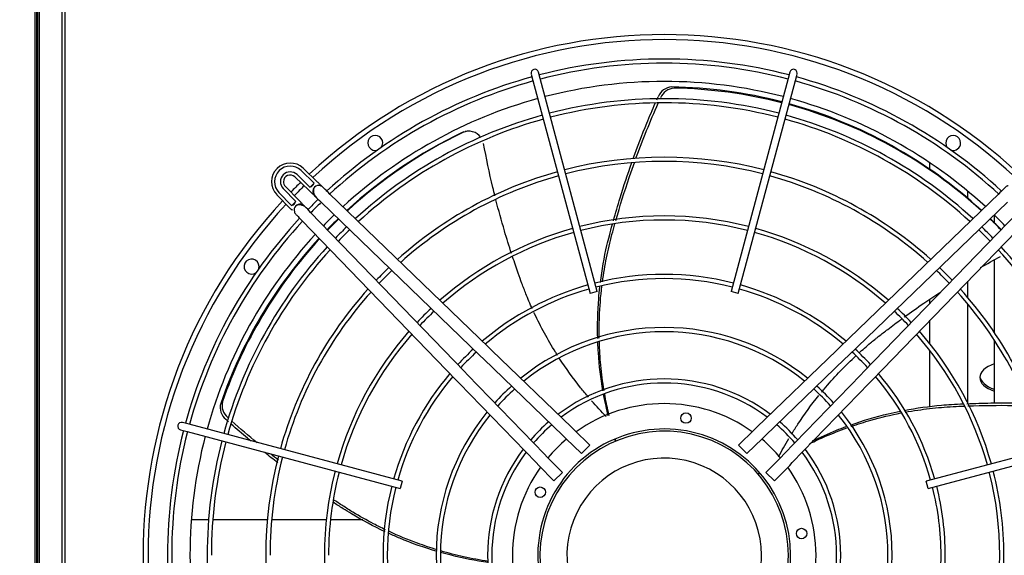
# Paper-space layout 'Layout1' of a CAD drawing. Units: inches. Extents: x 0 to 16.7, y -0.7 to 10.7.
# Drawn here: x 9 to 10.1, y 9.2 to 9.8 of the extents above; entities that cross this region are included whole.
import ezdxf
from ezdxf.enums import TextEntityAlignment as Align

# ---------------------------------------------------------------- set-up
doc = ezdxf.new("R2010")
doc.units = ezdxf.units.IN
doc.header["$MEASUREMENT"] = 0
for name, color, linetype in [('0510F-3479_-_PAN', 7, 'Continuous'), ('0510F-3480_-_PAN', 7, 'Continuous'), ('0512P-0540_-_COI', 7, 'Continuous'), ('0719F-3058_COND_', 7, 'Continuous'), ('0719F-3481_-_SPR', 7, 'Continuous'), ('Default', 7, 'Continuous'), ('DUNLI_630', 7, 'Continuous')]:
    doc.layers.add(name, color=color, linetype=linetype)
doc.styles.add('SEACAD_Arial', font='arial.ttf')
doc.dimstyles.new('HORIZ', dxfattribs={"dimtxt": 0.12, "dimasz": 0.12, "dimexe": 0.06, "dimexo": 0.06, "dimgap": 0.03, "dimtad": 0, "dimtih": 1, "dimtoh": 1, "dimdec": 3, "dimlfac": 22.222222, "dimzin": 4, "dimdsep": 46, "dimlunit": 5, "dimtxsty": 'SEACAD_Arial', "dimblk1": '_SE_FILLED', "dimblk2": '_SE_FILLED', "dimsah": 1, "dimcen": 0.06, "dimadec": 0, "dimazin": 0, "dimtfac": 0.8, "dimtdec": 0, "dimtofl": 0, "dimtmove": 0, "dimatfit": 3, "dimfxl": 1, "dimfrac": 2, "dimtolj": 1, "dimtzin": 4, "dimarcsym": 0})

# ---------------------------------------------------------------- blocks, each defined once
blk = doc.blocks.new('SE4')
at = {"layer": '0510F-3479_-_PAN', "color": 7, "linetype": 'Continuous'}
for p, q in [((8.9974, 6.2973), (8.9974, 10.0953)), ((8.9996, 6.2973), (8.9996, 10.0953))]:
    blk.add_line(p, q, dxfattribs=at)
at = {"layer": '0510F-3480_-_PAN', "color": 7, "linetype": 'Continuous'}
for p, q in [((8.9937, 10.0953), (8.9937, 6.2973)), ((8.996, 10.0953), (8.996, 6.2973))]:
    blk.add_line(p, q, dxfattribs=at)
at = {"layer": '0512P-0540_-_COI', "color": 7, "linetype": 'Continuous'}
for p, q in [((10.0536, 9.6697), (10.0536, 9.6782)), ((10.0539, 9.6695), (10.0539, 9.6779)), ((10.0989, 9.6353), (10.0989, 9.6441)), ((10.1301, 9.616), (10.1301, 9.6063)), ((10.1301, 9.5628), (10.1301, 9.4769)), ((10.0989, 9.518), (10.0989, 9.5378)), ((10.0536, 9.5113), (10.0536, 9.5157)), ((10.0539, 9.5117), (10.0539, 9.5159)), ((10.0989, 9.393), (10.0989, 9.5103)), ((10.0536, 9.4639), (10.0536, 9.4909)), ((10.0539, 9.4634), (10.0539, 9.4913)), ((10.1301, 9.468), (10.1301, 9.3929)), ((10.0536, 9.3885), (10.0536, 9.4558)), ((10.0539, 9.3885), (10.0539, 9.4554)), ((8.996, 9.2551), (8.9974, 9.2551)), ((9.1792, 9.2551), (9.1996, 9.2551)), ((9.2046, 9.2551), (9.2693, 9.2551)), ((9.2743, 9.2551), (9.3391, 9.2551)), ((9.3441, 9.2551), (9.3822, 9.2551))]:
    blk.add_line(p, q, dxfattribs=at)
at = {"layer": '0719F-3058_COND_', "color": 7, "linetype": 'Continuous'}
for p, q in [((10.0539, 9.4074), (10.0536, 9.4074)), ((10.0539, 9.405), (10.0536, 9.405))]:
    blk.add_line(p, q, dxfattribs=at)
at = {"layer": '0719F-3481_-_SPR', "color": 7, "linetype": 'Continuous'}
for centre, start_param in [((10.1579, 9.4235), 2.236834), ((10.1579, 9.4259), 3.199254)]:
    blk.add_ellipse(centre, major_axis=(0.045, 0), ratio=0.461749, start_param=start_param, end_param=4.046352, dxfattribs=at)
at = {"layer": 'DUNLI_630', "color": 7, "linetype": 'Continuous'}
for p, q in [((9.0261, 8.5602), (9.0261, 9.8654)), ((9.0296, 9.8654), (9.0296, 8.5602)), ((9.5818, 9.7832), (9.5838, 9.7755)), ((9.5924, 9.7778), (9.5903, 9.7855)), ((9.8881, 9.7855), (9.886, 9.7778)), ((9.8946, 9.7755), (9.8966, 9.7832)), ((9.5838, 9.7755), (9.6515, 9.5231)), ((9.66, 9.5254), (9.5924, 9.7778)), ((9.886, 9.7778), (9.8184, 9.5254)), ((9.8269, 9.5231), (9.8946, 9.7755)), ((9.3247, 9.6539), (9.3092, 9.6689)), ((9.3286, 9.6552), (9.3117, 9.6716)), ((9.3019, 9.6614), (9.3188, 9.645)), ((9.3197, 9.6492), (9.3044, 9.664)), ((9.288, 9.6476), (9.3028, 9.6323)), ((9.3069, 9.6332), (9.2906, 9.6501)), ((9.2804, 9.6402), (9.2967, 9.6234)), ((9.283, 9.6428), (9.298, 9.6273)), ((9.3328, 9.6315), (9.5213, 9.4492)), ((9.5312, 9.4594), (9.3426, 9.6417)), ((10.1357, 9.6417), (9.9472, 9.4594)), ((9.9571, 9.4492), (10.1456, 9.6315)), ((9.3103, 9.6093), (9.4926, 9.4208)), ((9.5028, 9.4307), (9.3205, 9.6192)), ((10.1579, 9.6192), (9.9756, 9.4307)), ((9.9858, 9.4208), (10.1681, 9.6093)), ((9.66, 9.5254), (9.6515, 9.5231)), ((9.8269, 9.5231), (9.8184, 9.5254)), ((9.535, 9.4557), (9.5312, 9.4594)), ((9.9472, 9.4594), (9.9434, 9.4557)), ((9.5213, 9.4492), (9.5251, 9.4455)), ((9.5251, 9.4455), (9.6195, 9.3543)), ((9.6293, 9.3645), (9.535, 9.4557)), ((9.9434, 9.4557), (9.8491, 9.3645)), ((9.8589, 9.3543), (9.9532, 9.4455)), ((9.9532, 9.4455), (9.9571, 9.4492)), ((9.5064, 9.4268), (9.5028, 9.4307)), ((9.5976, 9.3325), (9.5064, 9.4268)), ((9.9719, 9.4268), (9.8807, 9.3325)), ((9.9756, 9.4307), (9.9719, 9.4268)), ((9.4926, 9.4208), (9.4963, 9.417)), ((9.4963, 9.417), (9.5874, 9.3227)), ((9.8909, 9.3227), (9.9821, 9.417)), ((9.9821, 9.417), (9.9858, 9.4208)), ((9.1765, 9.3682), (9.1688, 9.3702)), ((9.4289, 9.3005), (9.1765, 9.3682)), ((9.6326, 9.3614), (9.6293, 9.3645)), ((9.8491, 9.3645), (9.8458, 9.3614)), ((10.3019, 9.3682), (10.0495, 9.3005)), ((9.1665, 9.3617), (9.1742, 9.3596)), ((9.1742, 9.3596), (9.4266, 9.292)), ((9.6195, 9.3543), (9.6227, 9.3512)), ((9.651, 9.3435), (9.6326, 9.3614)), ((9.8458, 9.3614), (9.8273, 9.3435)), ((9.8557, 9.3512), (9.8589, 9.3543)), ((10.0518, 9.292), (10.3042, 9.3596)), ((9.6227, 9.3512), (9.6412, 9.3334)), ((9.651, 9.3435), (9.6412, 9.3334)), ((9.8372, 9.3334), (9.8273, 9.3435)), ((9.8372, 9.3334), (9.8557, 9.3512)), ((9.6008, 9.3293), (9.5976, 9.3325)), ((9.6186, 9.3108), (9.6008, 9.3293)), ((9.8776, 9.3293), (9.8597, 9.3108)), ((9.8807, 9.3325), (9.8776, 9.3293)), ((9.5874, 9.3227), (9.5906, 9.3194)), ((9.5906, 9.3194), (9.6084, 9.3009)), ((9.8699, 9.3009), (9.8878, 9.3194)), ((9.8878, 9.3194), (9.8909, 9.3227)), ((9.6186, 9.3108), (9.6084, 9.3009)), ((9.8699, 9.3009), (9.8597, 9.3108)), ((9.4289, 9.3005), (9.4266, 9.292)), ((10.0518, 9.292), (10.0495, 9.3005))]:
    blk.add_line(p, q, dxfattribs=at)
for centre in [(9.765, 9.3755), (9.5924, 9.2876), (9.9019, 9.2386)]:
    blk.add_circle(centre, 0.0062, dxfattribs=at)
for centre, radius, start, end in [((9.7392, 9.2128), 0.6171, 47.0722, 132.9278), ((9.7392, 9.2128), 0.6112, 47.1012, 132.8988), ((9.7392, 9.2128), 0.5882, 75.4314, 104.5686), ((9.7392, 9.2128), 0.5832, 75.4351, 104.5649), ((9.586, 9.7844), 0.00443, 15, 195), ((9.8923, 9.7844), 0.00443, 0, 165), ((9.8923, 9.7844), 0.00443, 345, 0), ((9.7392, 9.2128), 0.5882, 105.4314, 132.7676), ((9.7392, 9.2128), 0.5832, 105.4351, 132.8643), ((9.7392, 9.2128), 0.5616, 75.4519, 104.5481), ((9.7392, 9.2128), 0.5832, 47.1445, 74.5649), ((9.7392, 9.2128), 0.5882, 47.2281, 74.5686), ((9.7493, 9.7494), 0.0185, 93.5749, 158.2655), ((9.7519, 9.7482), 0.0183, 93.2526, 158.6075), ((9.7392, 9.2128), 0.5552, 75.478, 89.0795), ((9.7403, 9.2118), 0.5548, 75.6195, 88.9096), ((9.7392, 9.2128), 0.5616, 105.4519, 132.6274), ((9.7392, 9.2128), 0.5412, 75.4689, 104.5311), ((9.7392, 9.2128), 0.5363, 75.4732, 104.5268), ((9.7392, 9.2128), 0.5552, 47.419, 74.559), ((9.7392, 9.2128), 0.5616, 47.3726, 74.5481), ((9.7403, 9.2118), 0.5548, 47.5802, 74.7012), ((9.7392, 9.2128), 0.5412, 105.4689, 132.5015), ((9.7392, 9.2128), 0.5363, 105.4732, 132.4694), ((9.7392, 9.2128), 0.5363, 47.5306, 74.5268), ((9.7392, 9.2128), 0.5412, 47.4985, 74.5311), ((9.7392, 9.2128), 0.5552, 115.5393, 132.589), ((9.7405, 9.2136), 0.5548, 115.6262, 132.7393), ((9.5073, 9.6979), 0.0175, 107.3793, 115.1456), ((9.508, 9.6979), 0.0175, 35.8426, 115.1958), ((9.5073, 9.6979), 0.0175, 93.8457, 102.435), ((9.397, 9.7015), 0.00886, 0, 286.9384), ((9.397, 9.7015), 0.00886, 323.0616, 0), ((10.0814, 9.7015), 0.00886, 0, 216.9384), ((10.0814, 9.7015), 0.00886, 253.0616, 0), ((9.7392, 9.2128), 0.4718, 75.5379, 104.4621), ((9.7392, 9.2128), 0.4668, 75.5436, 104.4564), ((9.2963, 9.6556), 0.0221, 45.9682, 224.0318), ((9.2963, 9.6556), 0.0185, 45.9682, 224.0318), ((9.2963, 9.6556), 0.0116, 45.9682, 224.0318), ((9.7392, 9.2128), 0.4718, 105.5379, 131.9904), ((9.7392, 9.2128), 0.4718, 48.0096, 74.4621), ((9.2963, 9.6556), 0.00797, 45.9682, 180), ((9.2963, 9.6556), 0.00797, 180, 224.0318), ((9.7392, 9.2128), 0.6171, 134.245, 135.755), ((9.7392, 9.2128), 0.4668, 105.5436, 131.9481), ((9.7392, 9.2128), 0.4668, 48.0519, 74.4564), ((9.7392, 9.2128), 0.6112, 134.2286, 135.7714), ((9.7392, 9.2128), 0.6053, 133.2154, 133.8654), ((9.3179, 9.6561), 0.00717, 284.9062, 342.1746), ((9.3301, 9.644), 0.00709, 135.9682, 238.1905), ((9.3301, 9.644), 0.00709, 68.4383, 135.9682), ((9.7392, 9.2128), 0.6171, 137.0722, 222.9278), ((9.7392, 9.2128), 0.6053, 136.1346, 136.7846), ((9.2958, 9.6341), 0.00717, 287.8251, 345.0941), ((9.7392, 9.2128), 0.5882, 134.1426, 135.8572), ((9.7392, 9.2128), 0.6112, 137.1012, 222.8988), ((9.308, 9.6219), 0.00709, 134.0318, 197.2513), ((9.308, 9.6219), 0.00709, 31.9441, 134.0318), ((9.7392, 9.2128), 0.5832, 134.2334, 135.9159), ((9.7392, 9.2128), 0.5882, 137.2323, 164.5686), ((9.7392, 9.2128), 0.5832, 137.3057, 164.5649), ((9.7392, 9.2128), 0.5616, 134.0749, 135.9251), ((9.7392, 9.2128), 0.5552, 134.0634, 135.9675), ((9.7405, 9.2136), 0.5548, 134.2151, 136.1233), ((9.7392, 9.2128), 0.4023, 75.6307, 104.3693), ((9.7392, 9.2128), 0.3974, 75.6386, 104.3614), ((9.7403, 9.2118), 0.5548, 44.2119, 46.115), ((9.7392, 9.2128), 0.5552, 44.0541, 45.9547), ((9.7392, 9.2128), 0.5616, 44.0749, 45.9251), ((9.7392, 9.2128), 0.5412, 134.0036, 135.9964), ((9.7392, 9.2128), 0.5363, 133.9854, 136.0146), ((9.7392, 9.2128), 0.4023, 105.6307, 131.3024), ((9.7392, 9.2128), 0.4023, 48.6976, 74.3693), ((9.7392, 9.2128), 0.5363, 43.9854, 46.0146), ((9.7392, 9.2128), 0.5412, 44.0036, 45.9964), ((9.7392, 9.2128), 0.5616, 137.3726, 164.5481), ((9.7392, 9.2128), 0.5552, 137.4274, 161.0795), ((9.7405, 9.2136), 0.5548, 137.583, 160.9096), ((9.7392, 9.2128), 0.3974, 105.6386, 131.244), ((9.7392, 9.2128), 0.3974, 48.756, 74.3614), ((9.7392, 9.2128), 0.5412, 137.4985, 164.5311), ((9.7392, 9.2128), 0.5363, 137.5306, 164.5268), ((9.7392, 9.2128), 0.5363, 15.4732, 42.4694), ((9.7392, 9.2128), 0.5412, 15.4689, 42.5015), ((9.2505, 9.555), 0.00886, 0, 306.9384), ((9.2505, 9.555), 0.00886, 343.0616, 0), ((9.7392, 9.2128), 0.4718, 133.7142, 136.2858), ((9.7392, 9.2128), 0.4668, 133.6903, 136.3097), ((9.7392, 9.2128), 0.4668, 43.6903, 46.3097), ((9.7392, 9.2128), 0.4718, 43.7142, 46.2858), ((9.7392, 9.2128), 0.3329, 75.7623, 104.2377), ((9.7392, 9.2128), 0.3279, 75.7739, 104.2261), ((9.7392, 9.2128), 0.4718, 138.0096, 164.4621), ((9.7392, 9.2128), 0.3329, 105.7623, 130.3261), ((9.7392, 9.2128), 0.3279, 105.7739, 130.2405), ((9.7392, 9.2128), 0.3279, 49.7595, 74.2261), ((9.7392, 9.2128), 0.3329, 49.6739, 74.2377), ((9.7392, 9.2128), 0.4718, 15.5379, 41.9904), ((9.7392, 9.2128), 0.4668, 138.0519, 164.4564), ((9.7392, 9.2128), 0.4668, 15.5436, 41.9481), ((9.7392, 9.2128), 0.4023, 133.3249, 136.6751), ((9.7392, 9.2128), 0.4023, 43.3249, 46.6751), ((9.7392, 9.2128), 0.3974, 133.2919, 136.7081), ((9.7392, 9.2128), 0.3974, 43.2919, 46.7081), ((9.7392, 9.2128), 0.27, 51.0149, 128.9751), ((9.7392, 9.2128), 0.4023, 138.6976, 164.3693), ((9.7392, 9.2128), 0.3974, 138.756, 164.3614), ((9.7392, 9.2128), 0.265, 51.1446, 128.859), ((9.7392, 9.2128), 0.3974, 15.6386, 41.244), ((9.7392, 9.2128), 0.4023, 15.6307, 41.3024), ((9.7392, 9.2128), 0.3329, 132.773, 137.227), ((9.7392, 9.2128), 0.3329, 42.773, 47.227), ((9.7392, 9.2128), 0.3279, 132.7246, 137.2754), ((9.7392, 9.2128), 0.3279, 42.7246, 47.2754), ((9.7392, 9.2128), 0.3329, 139.6739, 164.2377), ((9.7392, 9.2128), 0.3279, 139.7595, 164.2261), ((9.7392, 9.2128), 0.2091, 53.0748, 126.9467), ((9.7392, 9.2128), 0.3279, 15.7739, 40.2405), ((9.7392, 9.2128), 0.3329, 15.7623, 40.3261), ((9.7392, 9.2128), 0.27, 132.0008, 137.986), ((9.7392, 9.2128), 0.265, 131.9512, 138.0569), ((9.7392, 9.2128), 0.2041, 53.3176, 126.6986), ((9.7392, 9.2128), 0.265, 41.9536, 48.0678), ((9.7392, 9.2128), 0.27, 42.0152, 47.9748), ((9.2319, 9.3882), 0.0185, 165.5749, 230.2655), ((9.2339, 9.3904), 0.0183, 165.2526, 230.6075), ((9.7392, 9.2128), 0.1798, 54.5182, 125.4818), ((9.7392, 9.2128), 0.27, 141.042, 218.9583), ((9.7392, 9.2128), 0.265, 141.1304, 180), ((9.7392, 9.2128), 0.265, 321.1616, 38.8315), ((9.7392, 9.2128), 0.27, 0, 38.9977), ((9.1676, 9.3659), 0.00443, 75, 255), ((9.7392, 9.2128), 0.2091, 130.8659, 139.1314), ((9.7392, 9.2128), 0.2041, 130.7073, 139.2885), ((9.7392, 9.2128), 0.2041, 40.7379, 49.2514), ((9.7392, 9.2128), 0.2091, 40.8454, 49.1618), ((9.7392, 9.2128), 0.5882, 165.4314, 194.5686), ((9.7392, 9.2128), 0.5832, 165.4351, 194.5649), ((9.7392, 9.2128), 0.5616, 165.4519, 194.5481), ((9.7392, 9.2128), 0.1497, 0, 309.61), ((9.7392, 9.2128), 0.1471, 0, 309.5138), ((9.7392, 9.2128), 0.5412, 165.4689, 194.5311), ((9.7392, 9.2128), 0.5363, 165.4732, 180), ((9.7392, 9.2128), 0.1798, 130.0456, 139.9544), ((9.7392, 9.2128), 0.1798, 40.0456, 49.9544), ((9.7392, 9.2128), 0.4718, 165.5379, 194.4621), ((9.7392, 9.2128), 0.4668, 165.5436, 180), ((9.7392, 9.2128), 0.2091, 143.0745, 216.9135), ((9.7392, 9.2128), 0.2041, 143.3402, 180), ((9.7392, 9.2128), 0.2041, 323.2735, 36.74), ((9.7392, 9.2128), 0.2091, 0, 36.8819), ((9.7392, 9.2128), 0.1798, 144.5182, 215.4818), ((9.7392, 9.2128), 0.1152, 0, 307.9858), ((9.7392, 9.2128), 0.1798, 0, 35.4818), ((9.7392, 9.2128), 0.4023, 165.6307, 194.3693), ((9.7392, 9.2128), 0.3974, 165.6386, 180), ((9.7392, 9.2128), 0.3974, 345.6386, 14.3614), ((9.7392, 9.2128), 0.4023, 0, 14.3693), ((9.7392, 9.2128), 0.3329, 165.7623, 194.2377), ((9.7392, 9.2128), 0.3279, 165.7739, 194.2261), ((9.7392, 9.2128), 0.3279, 0, 14.2261), ((9.7392, 9.2128), 0.3329, 0, 14.2377), ((9.7392, 9.2128), 0.265, 180, 218.833), ((9.7392, 9.2128), 0.2041, 180, 216.6716), ((9.7392, 9.2128), 0.1152, 322.0142, 0), ((9.7392, 9.2128), 0.1471, 320.4862, 0), ((9.7392, 9.2128), 0.1497, 320.39, 0), ((9.7392, 9.2128), 0.1798, 324.5182, 0), ((9.7392, 9.2128), 0.2091, 323.0641, 0), ((9.7392, 9.2128), 0.27, 321.0125, 0), ((9.7392, 9.2128), 0.3279, 345.7739, 0), ((9.7392, 9.2128), 0.3329, 345.7623, 0), ((9.7392, 9.2128), 0.4023, 345.6307, 0)]:
    blk.add_arc(centre, radius, start, end, dxfattribs=at)
for points, knots in [([(9.7026, 9.6831), (9.7076, 9.6972), (9.713, 9.7111), (9.7219, 9.7329), (9.7252, 9.7408), (9.7287, 9.7487)], [0.8224889, 0.8224889, 0.8224889, 0.8224889, 0.9231304, 0.9231304, 0.9813309, 0.9813309, 0.9813309, 0.9813309]), ([(9.5388, 9.6387), (9.5379, 9.6421), (9.5371, 9.6454), (9.5322, 9.6661), (9.5285, 9.6835), (9.5253, 9.7009)], [0.8506513, 0.8506513, 0.8506513, 0.8506513, 0.875, 0.875, 1, 1, 1, 1]), ([(9.6791, 9.6094), (9.6816, 9.6184), (9.6842, 9.6274), (9.6913, 9.6504), (9.6959, 9.6643), (9.7008, 9.6782)], [0.6477188, 0.6477188, 0.6477188, 0.6477188, 0.7113848, 0.7113848, 0.8105923, 0.8105923, 0.8105923, 0.8105923]), ([(9.682, 9.6097), (9.6868, 9.6268), (9.6921, 9.6438), (9.6998, 9.6665), (9.7019, 9.6723), (9.7039, 9.6781)], [0.6502488, 0.6502488, 0.6502488, 0.6502488, 0.7712961, 0.7712961, 0.813072, 0.813072, 0.813072, 0.813072]), ([(9.3339, 9.6499), (9.3337, 9.6501), (9.3332, 9.6506), (9.3323, 9.6515), (9.3311, 9.6528), (9.3298, 9.6541), (9.3291, 9.6548), (9.3286, 9.6552)], [0.693572, 0.693572, 0.693572, 0.693572, 0.7265778, 0.7947777, 0.8641224, 0.93302, 1, 1, 1, 1]), ([(9.3188, 9.645), (9.3192, 9.6446), (9.32, 9.6439), (9.3213, 9.6426), (9.3226, 9.6415), (9.3238, 9.6404), (9.3247, 9.6396), (9.3254, 9.6389), (9.3256, 9.6386), (9.3256, 9.6386), (9.3256, 9.6386)], [0, 0, 0, 0, 0.06698, 0.1358776, 0.2052223, 0.2734222, 0.3388453, 0.3998965, 0.4556355, 0.4757343, 0.4757343, 0.4757343, 0.4757343]), ([(9.325, 9.6489), (9.3246, 9.6483), (9.3239, 9.6473), (9.3236, 9.6446), (9.3242, 9.6415), (9.327, 9.6365), (9.33, 9.6338), (9.3328, 9.6315)], [0, 0, 0, 0, 0.143001, 0.293179, 0.443773, 0.582746, 1, 1, 1, 1]), ([(9.3426, 9.6417), (9.3419, 9.6424), (9.3406, 9.6436), (9.3386, 9.6456), (9.3368, 9.6473), (9.3355, 9.6486), (9.3344, 9.6496), (9.3331, 9.6504), (9.3323, 9.6507), (9.3319, 9.6508)], [0, 0, 0, 0, 0.149393, 0.310863, 0.490796, 0.67234, 0.845445, 0.933938, 1, 1, 1, 1]), ([(10.1464, 9.6508), (10.1461, 9.6507), (10.1453, 9.6504), (10.144, 9.6496), (10.1428, 9.6486), (10.1415, 9.6473), (10.1398, 9.6456), (10.1377, 9.6436), (10.1365, 9.6424), (10.1357, 9.6417)], [0, 0, 0, 0, 0.066509, 0.154961, 0.327982, 0.50944, 0.689286, 0.850678, 1, 1, 1, 1]), ([(9.3124, 9.6273), (9.3121, 9.6276), (9.3115, 9.6282), (9.3105, 9.6294), (9.3093, 9.6306), (9.3081, 9.632), (9.3074, 9.6328), (9.3069, 9.6332)], [0.6654647, 0.6654647, 0.6654647, 0.6654647, 0.7265778, 0.7947777, 0.8641224, 0.93302, 1, 1, 1, 1]), ([(9.5584, 9.5705), (9.5555, 9.5794), (9.5527, 9.5883), (9.5465, 9.6095), (9.5431, 9.6217), (9.54, 9.634)], [0.6834334, 0.6834334, 0.6834334, 0.6834334, 0.75, 0.75, 0.8392246, 0.8392246, 0.8392246, 0.8392246]), ([(9.2967, 9.6234), (9.2972, 9.623), (9.2978, 9.6224), (9.2986, 9.6223), (9.299, 9.6225), (9.2991, 9.6225)], [0, 0, 0, 0, 0.1836363, 0.3479887, 0.4018195, 0.4018195, 0.4018195, 0.4018195]), ([(9.3012, 9.6201), (9.3013, 9.6197), (9.3015, 9.6189), (9.3024, 9.6176), (9.3034, 9.6164), (9.3047, 9.6151), (9.3063, 9.6134), (9.3084, 9.6114), (9.3096, 9.6101), (9.3103, 9.6093)], [0, 0, 0, 0, 0.066509, 0.154961, 0.327982, 0.50944, 0.689286, 0.850678, 1, 1, 1, 1]), ([(9.3205, 9.6192), (9.3182, 9.622), (9.3155, 9.625), (9.3105, 9.6278), (9.3074, 9.6284), (9.3047, 9.6281), (9.3036, 9.6274), (9.3031, 9.627)], [0, 0, 0, 0, 0.417254, 0.556227, 0.706821, 0.856999, 1, 1, 1, 1]), ([(9.6637, 9.5363), (9.6655, 9.5511), (9.6681, 9.5657), (9.6723, 9.5839), (9.6733, 9.5877), (9.6754, 9.596), (9.6767, 9.6006), (9.6779, 9.6052)], [0.4780311, 0.4780311, 0.4780311, 0.4780311, 0.578932, 0.578932, 0.605512, 0.605512, 0.6377777, 0.6377777, 0.6377777, 0.6377777]), ([(9.6661, 9.537), (9.6668, 9.5419), (9.6675, 9.5467), (9.6699, 9.5608), (9.6717, 9.5701), (9.675, 9.5838), (9.6761, 9.5883), (9.6785, 9.5972), (9.6797, 9.6015), (9.6809, 9.6058)], [0.4803181, 0.4803181, 0.4803181, 0.4803181, 0.513662, 0.513662, 0.5780705, 0.5780705, 0.6102748, 0.6102748, 0.6410256, 0.6410256, 0.6410256, 0.6410256]), ([(9.583, 9.505), (9.5803, 9.5109), (9.5769, 9.5188), (9.5734, 9.5279), (9.5722, 9.5309), (9.5715, 9.5329), (9.5711, 9.5339), (9.5692, 9.539), (9.5678, 9.5431), (9.5641, 9.5536), (9.5619, 9.56), (9.5597, 9.5665)], [0.5155459, 0.5155459, 0.5155459, 0.5155459, 0.5625, 0.578125, 0.5859375, 0.5859375, 0.59375, 0.59375, 0.625, 0.625, 0.6734367, 0.6734367, 0.6734367, 0.6734367]), ([(9.6605, 9.4697), (9.66, 9.4855), (9.6604, 9.5013), (9.662, 9.5216), (9.6625, 9.5263), (9.663, 9.5309)], [0.3276128, 0.3276128, 0.3276128, 0.3276128, 0.434199, 0.434199, 0.4658463, 0.4658463, 0.4658463, 0.4658463]), ([(9.6623, 9.4702), (9.6622, 9.4785), (9.6622, 9.4868), (9.663, 9.5073), (9.6639, 9.5195), (9.6654, 9.5316)], [0.3286938, 0.3286938, 0.3286938, 0.3286938, 0.384845, 0.384845, 0.4680325, 0.4680325, 0.4680325, 0.4680325]), ([(10.0235, 9.4953), (10.0311, 9.5008), (10.0387, 9.5062), (10.0528, 9.5158), (10.0592, 9.5201), (10.0656, 9.5243)], [0.6835698, 0.6835698, 0.6835698, 0.6835698, 0.75, 0.75, 0.8040167, 0.8040167, 0.8040167, 0.8040167]), ([(9.613, 9.4496), (9.6121, 9.4509), (9.6113, 9.4523), (9.6013, 9.4683), (9.5931, 9.4835), (9.5855, 9.4996), (9.5853, 9.5), (9.5851, 9.5005)], [0.3633441, 0.3633441, 0.3633441, 0.3633441, 0.375, 0.375, 0.5, 0.5, 0.5035453, 0.5035453, 0.5035453, 0.5035453]), ([(9.9695, 9.4523), (9.9741, 9.4564), (9.9804, 9.4619), (9.9876, 9.4679), (9.9902, 9.4699), (9.9918, 9.4712), (9.9927, 9.4719), (9.9969, 9.4752), (10.0004, 9.4779), (10.0092, 9.4847), (10.0146, 9.4887), (10.0201, 9.4927)], [0.5179254, 0.5179254, 0.5179254, 0.5179254, 0.5625, 0.578125, 0.5859375, 0.5859375, 0.59375, 0.59375, 0.625, 0.625, 0.673323, 0.673323, 0.673323, 0.673323]), ([(9.6667, 9.4079), (9.6641, 9.4227), (9.6623, 9.4377), (9.661, 9.4569), (9.6608, 9.461), (9.6606, 9.4651)], [0.1874138, 0.1874138, 0.1874138, 0.1874138, 0.289466, 0.289466, 0.3172476, 0.3172476, 0.3172476, 0.3172476]), ([(9.668, 9.4082), (9.6664, 9.4182), (9.6651, 9.4281), (9.6633, 9.4473), (9.6627, 9.4565), (9.6624, 9.4658)], [0.1877571, 0.1877571, 0.1877571, 0.1877571, 0.2560279, 0.2560279, 0.3186566, 0.3186566, 0.3186566, 0.3186566]), ([(9.6494, 9.4004), (9.6463, 9.404), (9.6432, 9.4077), (9.6313, 9.4227), (9.6229, 9.4344), (9.615, 9.4464)], [0.2150372, 0.2150372, 0.2150372, 0.2150372, 0.25, 0.25, 0.3542609, 0.3542609, 0.3542609, 0.3542609]), ([(9.9255, 9.4061), (9.9265, 9.4073), (9.9275, 9.4085), (9.9396, 9.4229), (9.9515, 9.4354), (9.9646, 9.4478), (9.9652, 9.4483), (9.9657, 9.4488)], [0.3638587, 0.3638587, 0.3638587, 0.3638587, 0.375, 0.375, 0.5, 0.5, 0.5053597, 0.5053597, 0.5053597, 0.5053597]), ([(9.6729, 9.3783), (9.672, 9.382), (9.6711, 9.3857), (9.6693, 9.394), (9.6684, 9.3986), (9.6675, 9.4032)], [0.11889274, 0.11889274, 0.11889274, 0.11889274, 0.144733, 0.144733, 0.17671968, 0.17671968, 0.17671968, 0.17671968]), ([(9.6739, 9.3787), (9.6736, 9.3798), (9.6734, 9.381), (9.6715, 9.3893), (9.67, 9.3965), (9.6688, 9.4038)], [0.11921577, 0.11921577, 0.11921577, 0.11921577, 0.12721092, 0.12721092, 0.17751812, 0.17751812, 0.17751812, 0.17751812]), ([(9.8901, 9.3565), (9.8925, 9.3605), (9.895, 9.3644), (9.9053, 9.38), (9.9135, 9.3913), (9.9223, 9.4022)], [0.2160734, 0.2160734, 0.2160734, 0.2160734, 0.25, 0.25, 0.3516562, 0.3516562, 0.3516562, 0.3516562]), ([(10.0233, 9.3846), (10.038, 9.3874), (10.0528, 9.3894), (10.0715, 9.3911), (10.0754, 9.3913), (10.084, 9.3919), (10.0887, 9.3921), (10.0935, 9.3923)], [0.477549, 0.477549, 0.477549, 0.477549, 0.578932, 0.578932, 0.605512, 0.605512, 0.6379217, 0.6379217, 0.6379217, 0.6379217]), ([(10.0245, 9.3824), (10.0294, 9.3833), (10.0344, 9.3841), (10.0488, 9.3863), (10.0581, 9.3874), (10.0721, 9.3885), (10.0768, 9.3888), (10.086, 9.3893), (10.0905, 9.3895), (10.095, 9.3897)], [0.4791592, 0.4791592, 0.4791592, 0.4791592, 0.513662, 0.513662, 0.5780705, 0.5780705, 0.6102748, 0.6102748, 0.6411851, 0.6411851, 0.6411851, 0.6411851]), ([(10.0977, 9.3925), (10.1071, 9.3929), (10.1165, 9.3932), (10.14, 9.3936), (10.1541, 9.3935), (10.1683, 9.3931)], [0.6475027, 0.6475027, 0.6475027, 0.6475027, 0.7113848, 0.7113848, 0.8069226, 0.8069226, 0.8069226, 0.8069226]), ([(10.0989, 9.3899), (10.1167, 9.3905), (10.1345, 9.3907), (10.1581, 9.3904), (10.1638, 9.3903), (10.1696, 9.3902)], [0.6500998, 0.6500998, 0.6500998, 0.6500998, 0.7712961, 0.7712961, 0.8101437, 0.8101437, 0.8101437, 0.8101437]), ([(9.9597, 9.3672), (9.9744, 9.3725), (9.9894, 9.3769), (10.0092, 9.3816), (10.0138, 9.3827), (10.0185, 9.3836)], [0.3288145, 0.3288145, 0.3288145, 0.3288145, 0.434199, 0.434199, 0.4664757, 0.4664757, 0.4664757, 0.4664757]), ([(9.9607, 9.3656), (9.9684, 9.3682), (9.9761, 9.3707), (9.9957, 9.3763), (10.0076, 9.3791), (10.0196, 9.3815)], [0.329687, 0.329687, 0.329687, 0.329687, 0.384845, 0.384845, 0.4679441, 0.4679441, 0.4679441, 0.4679441]), ([(9.2501, 9.3479), (9.2487, 9.3491), (9.2472, 9.3503), (9.2392, 9.357), (9.2328, 9.3626), (9.2264, 9.3683)], [0.9104225, 0.9104225, 0.9104225, 0.9104225, 0.92313038, 0.92313038, 0.98091083, 0.98091083, 0.98091083, 0.98091083]), ([(9.9116, 9.3452), (9.9177, 9.3482), (9.924, 9.3511), (9.9386, 9.3574), (9.9469, 9.3607), (9.9554, 9.3637)], [0.2093142, 0.2093142, 0.2093142, 0.2093142, 0.2560279, 0.2560279, 0.3170757, 0.3170757, 0.3170757, 0.3170757]), ([(9.9147, 9.3483), (9.9241, 9.3529), (9.9336, 9.3571), (9.947, 9.3625), (9.9506, 9.3639), (9.9543, 9.3653)], [0.2188839, 0.2188839, 0.2188839, 0.2188839, 0.289466, 0.289466, 0.31595125, 0.31595125, 0.31595125, 0.31595125]), ([(9.4087, 9.2407), (9.3951, 9.2471), (9.3818, 9.2542), (9.3656, 9.2639), (9.3623, 9.266), (9.355, 9.2706), (9.3511, 9.2731), (9.3471, 9.2757)], [0.4766324, 0.4766324, 0.4766324, 0.4766324, 0.578932, 0.578932, 0.605512, 0.605512, 0.6376376, 0.6376376, 0.6376376, 0.6376376]), ([(9.409, 9.2431), (9.4043, 9.2453), (9.3997, 9.2477), (9.3868, 9.2544), (9.3786, 9.259), (9.3665, 9.2663), (9.3626, 9.2689), (9.3549, 9.2738), (9.3512, 9.2763), (9.3474, 9.2788)], [0.4784239, 0.4784239, 0.4784239, 0.4784239, 0.513662, 0.513662, 0.5780705, 0.5780705, 0.6102748, 0.6102748, 0.6408701, 0.6408701, 0.6408701, 0.6408701]), ([(9.4704, 9.2173), (9.4553, 9.2218), (9.4405, 9.227), (9.4218, 9.2348), (9.4176, 9.2366), (9.4135, 9.2385)], [0.3278557, 0.3278557, 0.3278557, 0.3278557, 0.434199, 0.434199, 0.4647525, 0.4647525, 0.4647525, 0.4647525]), ([(9.4704, 9.2193), (9.4626, 9.2217), (9.4548, 9.2243), (9.4358, 9.2312), (9.4246, 9.2358), (9.4138, 9.2409)], [0.3291586, 0.3291586, 0.3291586, 0.3291586, 0.384845, 0.384845, 0.4665028, 0.4665028, 0.4665028, 0.4665028]), ([(9.5309, 9.2042), (9.5162, 9.2063), (9.5014, 9.2092), (9.4827, 9.2139), (9.4785, 9.215), (9.4744, 9.2162)], [0.1881805, 0.1881805, 0.1881805, 0.1881805, 0.289466, 0.289466, 0.318646, 0.318646, 0.318646, 0.318646]), ([(9.531, 9.2055), (9.5212, 9.2071), (9.5114, 9.2089), (9.4926, 9.2131), (9.4835, 9.2154), (9.4746, 9.2181)], [0.1884633, 0.1884633, 0.1884633, 0.1884633, 0.2560279, 0.2560279, 0.3193532, 0.3193532, 0.3193532, 0.3193532])]:
    blk.add_open_spline(points, degree=3, knots=knots, dxfattribs=at)
for points in [[(9.7058, 9.6833), (9.7138, 9.7054), (9.7226, 9.7272), (9.7321, 9.7486)], [(9.7304, 9.7526), (9.7309, 9.7538), (9.7315, 9.7551), (9.732, 9.7563)], [(9.507, 9.7155), (9.5068, 9.7155), (9.5065, 9.7154), (9.506, 9.7154)], [(10.1137, 9.5538), (10.1215, 9.5583), (10.1294, 9.5628), (10.1374, 9.567)], [(9.6706, 9.3772), (9.6647, 9.3832), (9.6589, 9.3895), (9.6533, 9.3958)], [(9.2232, 9.3711), (9.2222, 9.3721), (9.2211, 9.373), (9.2201, 9.374)], [(9.2571, 9.346), (9.247, 9.3544), (9.237, 9.363), (9.2272, 9.3718)], [(9.6815, 9.348), (9.6813, 9.3486), (9.6811, 9.3492), (9.681, 9.3498)], [(9.6822, 9.3483), (9.682, 9.3489), (9.6818, 9.3495), (9.6816, 9.3502)], [(9.8747, 9.3295), (9.8785, 9.3368), (9.8825, 9.344), (9.8867, 9.3511)], [(9.2817, 9.3225), (9.2765, 9.3265), (9.2713, 9.3305), (9.2662, 9.3346)], [(9.2825, 9.3256), (9.2794, 9.328), (9.2763, 9.3305), (9.2732, 9.3329)], [(9.8497, 9.3092), (9.8503, 9.3097), (9.851, 9.3102), (9.8516, 9.3106)], [(9.8502, 9.3087), (9.8508, 9.3092), (9.8514, 9.3096), (9.8521, 9.31)]]:
    blk.add_open_spline(points, degree=3, dxfattribs=at)
blk = doc.blocks.new('DMBLK375')
at = {"layer": 'Default', "linetype": 'Continuous'}
for points in [[(7.6253, 10.5309), (7.5053, 10.5109), (7.6253, 10.4909)], [(15.0317, 10.5309), (15.0317, 10.4909), (15.1517, 10.5109)]]:
    blk.add_hatch(color=7, dxfattribs=at).paths.add_polyline_path(points)
at = {"layer": 'Default', "color": 7, "linetype": 'Continuous'}
for p, q in [((7.5053, 10.1843), (7.5053, 10.5709)), ((15.1517, 9.5537), (15.1517, 10.5709)), ((7.5053, 10.5109), (11.1457, 10.5109)), ((11.5114, 10.5109), (15.1517, 10.5109))]:
    blk.add_line(p, q, dxfattribs=at)
at = {"layer": 'Default', "color": 7, "linetype": 'Continuous', "style": 'SEACAD_Arial'}
blk.add_text('170', height=0.12, dxfattribs=at).set_placement((11.1877, 10.5709), align=Align.TOP_LEFT)
blk = doc.blocks.new('_SE_FILLED')
at = {"color": 0}
blk.add_line((0, 0), (-1, 0), dxfattribs=at)
blk.add_solid([(0, 0), (-1, -0.1665), (-1, 0.1665), (0, 0)], dxfattribs=at)

psp = doc.layouts.get("Layout1")

# ---------------------------------------------------------------- block references
at = {"layer": 'Default'}
psp.add_blockref('SE4', (0, 0), dxfattribs=at)

# ---------------------------------------------------------------- dimensions: what is measured, and where the dimension line sits
at = {"layer": 'Default', "color": 7, "linetype": 'Continuous'}
dim = psp.add_linear_dim(base=(15.151734, 10.51088), p1=(7.505323, 10.124321), p2=(15.151734, 9.493713), text='\\A1;<>', dimstyle='HORIZ', override={"dimdec": 2}, dxfattribs=at)
dim.commit()
dim.dimension.update_dxf_attribs({"geometry": 'DMBLK375', "text_midpoint": (11.328529, 10.51088), "dimtype": 160})

doc.saveas('drawing.dxf')
